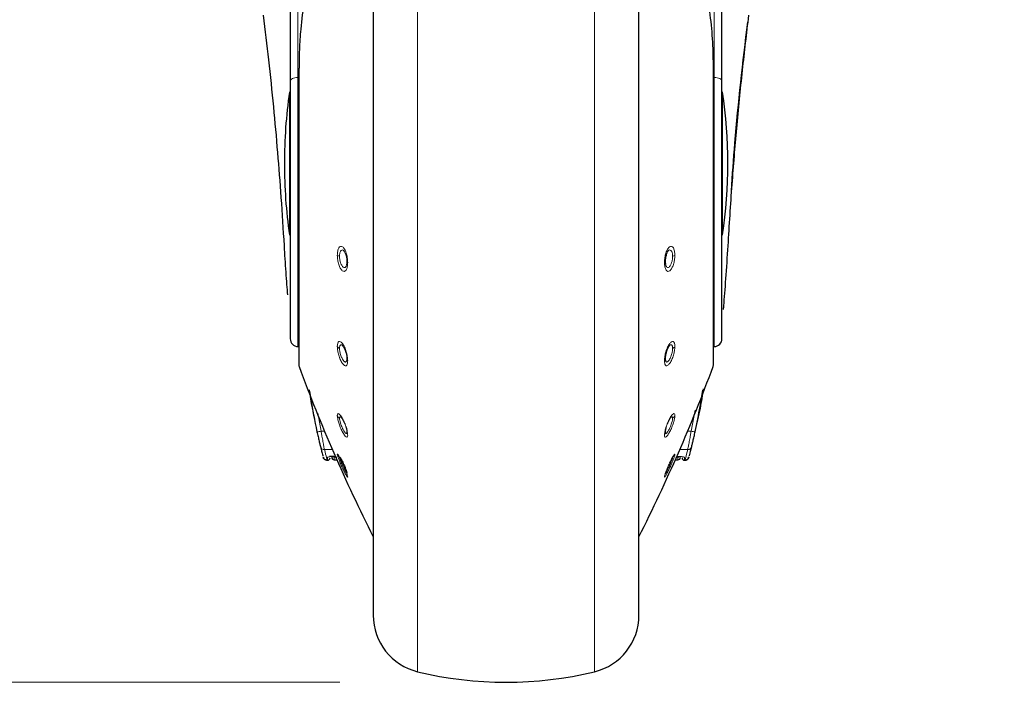
# Model space of a CAD drawing. Units: millimetres. Extents: x 0 to 210, y 0 to 297.
# Drawn here: x 59 to 65, y 213 to 217 of the extents above; entities that cross this region are included whole.
import ezdxf

# ---------------------------------------------------------------- set-up
doc = ezdxf.new("R2010")
doc.units = ezdxf.units.MM
doc.linetypes.add('SLD-Durchgehend', pattern=[0])
doc.styles.add('SLDTEXTSTYLE0', font='GOTHIC.TTF', dxfattribs={"width": 0.913})
doc.dimstyles.new('SLDDIMSTYLE1', dxfattribs={"dimtxt": 3.5, "dimasz": 3.302, "dimexe": 0, "dimexo": 0.0625, "dimgap": 0.875, "dimtad": 1, "dimdec": 0, "dimlfac": 20, "dimrnd": 1e-09, "dimzin": 12, "dimdsep": 46, "dimtxsty": 'SLDTEXTSTYLE0', "dimsah": 1, "dimcen": 0.09, "dimadec": 0, "dimazin": 3, "dimtol": 1, "dimtp": 3, "dimtm": 3, "dimtfac": 1, "dimtdec": 0, "dimtofl": 0, "dimtmove": 0, "dimatfit": 3, "dimfxl": 1, "dimfrac": 2, "dimtolj": 1, "dimarcsym": 0})

# ---------------------------------------------------------------- blocks, each defined once
blk = doc.blocks.new('_D_1')
at = {"color": 7, "linetype": 'SLD-Durchgehend', "lineweight": 0}
for p, q in [((63.8303, 252.8613), (47.7935, 252.8613)), ((48.7935, 252.8613), (48.7935, 212.8488)), ((60.8303, 212.8488), (47.7935, 212.8488))]:
    blk.add_line(p, q, dxfattribs=at)
at = {"color": 7, "linetype": 'SLD-Durchgehend', "lineweight": 18}
for points in [[(48.7935, 252.8613), (48.2935, 249.5593), (49.2935, 249.5593)], [(48.7935, 212.8488), (49.2935, 216.1508), (48.2935, 216.1508)]]:
    blk.add_solid(points, dxfattribs=at)
at = {"color": 7, "linetype": 'SLD-Durchgehend', "lineweight": 18, "char_height": 3.5, "attachment_point": 1, "rotation": 90, "style": 'SLDTEXTSTYLE0'}
for s, insert in [(' ±3', (44.3228, 233.5137)), ('800', (44.3228, 225.7554))]:
    blk.add_mtext(s, dxfattribs=dict(at, insert=insert))

msp = doc.modelspace()

# ---------------------------------------------------------------- linework, layer by layer
at = {"color": 8, "linetype": 'SLD-Durchgehend', "lineweight": 18}
for p, q in [((60.57702, 218.77038), (60.57702, 216.49169)), ((63.08368, 216.49169), (63.08368, 218.77038)), ((61.29745, 212.91282), (61.29745, 218.19521)), ((62.36324, 212.91282), (62.36324, 218.1951)), ((60.58358, 216.54824), (60.58358, 214.75023)), ((63.07712, 216.54824), (63.07712, 214.75023)), ((60.58202, 216.49173), (60.57702, 216.49169)), ((60.57702, 216.49169), (60.57702, 214.87068)), ((63.08368, 216.49169), (63.07868, 216.49173)), ((63.08368, 214.87068), (63.08368, 216.49169)), ((60.49516, 215.4766), (60.49538, 215.4785)), ((63.16553, 215.47659), (63.16532, 215.4785)), ((60.71618, 214.36143), (60.69588, 214.47053)), ((62.96858, 214.48782), (62.94451, 214.36143)), ((60.7371, 214.36143), (60.71618, 214.36143)), ((62.94451, 214.36143), (62.9236, 214.36143)), ((60.78428, 214.25077), (60.73669, 214.25077)), ((60.79535, 214.20933), (60.80235, 214.20933)), ((60.79535, 214.20933), (60.79535, 214.20915)), ((60.79535, 214.20483), (60.81115, 214.20491)), ((60.79535, 214.20483), (60.79535, 214.18899)), ((62.85235, 214.2049), (62.86535, 214.20483)), ((62.85835, 214.20933), (62.86535, 214.20933)), ((62.86535, 214.18899), (62.86535, 214.20483)), ((62.87642, 214.25077), (62.92401, 214.25077)), ((60.75535, 214.1863), (60.75535, 214.2034)), ((62.90535, 214.2034), (62.90535, 214.1863))]:
    msp.add_line(p, q, dxfattribs=at)
at = {"color": 7, "linetype": 'SLD-Durchgehend', "lineweight": 25}
for p, q in [((60.53035, 218.74808), (60.53035, 216.46939)), ((63.13035, 216.46939), (63.13035, 218.74808)), ((61.03035, 218.15112), (61.03035, 213.25286)), ((62.63035, 213.25286), (62.63035, 218.15552)), ((60.58202, 216.54416), (60.58202, 214.75892)), ((63.07868, 214.75892), (63.07868, 216.54416)), ((60.53035, 216.46939), (60.53035, 214.91817)), ((63.13035, 214.91817), (63.13035, 216.46939)), ((60.53035, 216.4038), (60.52632, 216.4038)), ((60.52632, 216.4038), (60.52632, 215.5438)), ((63.13437, 216.4038), (63.13035, 216.4038)), ((63.13437, 215.5438), (63.13437, 216.4038)), ((60.52632, 215.5438), (60.53035, 215.5438)), ((63.13035, 215.5438), (63.13437, 215.5438)), ((60.57702, 214.87068), (60.58202, 214.87059)), ((63.07868, 214.87059), (63.08368, 214.87068)), ((60.79535, 214.20915), (60.80243, 214.20915)), ((62.85827, 214.20915), (62.86535, 214.20915)), ((60.7529, 214.1863), (60.75535, 214.1863)), ((60.79535, 214.18899), (60.8113, 214.18899)), ((62.84939, 214.18899), (62.86535, 214.18899)), ((62.90535, 214.1863), (62.9078, 214.1863))]:
    msp.add_line(p, q, dxfattribs=at)
at = {"color": 7, "linetype": 'SLD-Durchgehend', "lineweight": 25, "flags": 128}
for points in [[(60.58358, 216.54824), (60.5822, 216.54557), (60.58202, 216.54416)], [(63.07712, 216.54824), (63.07849, 216.54557), (63.07868, 216.54416)]]:
    msp.add_lwpolyline(points, dxfattribs=at)
at = {"color": 8, "linetype": 'SLD-Durchgehend', "lineweight": 18, "flags": 128}
for points in [[(60.57702, 216.49169), (60.56787, 216.4912), (60.5591, 216.48988), (60.55103, 216.4878), (60.54397, 216.48502), (60.53818, 216.48166), (60.53388, 216.47784), (60.53124, 216.4737), (60.53035, 216.46939)], [(63.08368, 216.49169), (63.09282, 216.4912), (63.1016, 216.48988), (63.10967, 216.4878), (63.11673, 216.48502), (63.12251, 216.48166), (63.12681, 216.47784), (63.12946, 216.4737), (63.13035, 216.46939)]]:
    msp.add_lwpolyline(points, dxfattribs=at)
at = {"color": 7, "linetype": 'SLD-Durchgehend', "lineweight": 25}
for centre, radius, start, end in [((63.49535, 215.9738), 3, 171.759222, 180), ((60.16535, 215.9738), 3, 351.759222, 8.240778), ((63.49535, 215.9738), 3, 180, 188.240778), ((60.57785, 214.91817), 0.0475, 180, 269), ((63.08285, 214.91817), 0.0475, 271, 0), ((60.60702, 214.75892), 0.025, 180, 200.349523), ((69.95947, 218.22769), 10, 200.349523, 206.758531), ((53.70123, 218.22769), 10, 333.241469, 339.650477), ((63.05368, 214.75892), 0.025, 339.650477, 0), ((60.75535, 214.2013), 0.015, 270, 0), ((60.79535, 214.20399), 0.015, 180, 270.018737), ((62.86535, 214.20399), 0.015, 270.018737, 0), ((62.90535, 214.2013), 0.015, 180, 270), ((61.38035, 213.25286), 0.35, 180, 256.299767), ((62.28035, 213.25286), 0.35, 283.700233, 0), ((61.83035, 215.0988), 2.25, 256.299767, 283.700233)]:
    msp.add_arc(centre, radius, start, end, dxfattribs=at)
at = {"color": 8, "linetype": 'SLD-Durchgehend', "lineweight": 18}
for centre, radius, start, end in [((60.83716, 215.45715), 0.04346, 237.928221, 257.316718), ((62.82353, 215.45715), 0.04346, 282.683282, 302.071779), ((60.88029, 215.38483), 0.0082, 183.765819, 243.893396), ((62.78041, 215.38483), 0.0082, 296.106604, 356.234181), ((60.84426, 214.89407), 0.03794, 217.299414, 243.97913), ((62.81643, 214.89407), 0.03794, 296.02087, 322.700586), ((60.89339, 214.79891), 0.02129, 178.908487, 218.276), ((62.7673, 214.79891), 0.02129, 321.724, 1.091513), ((60.85278, 214.47547), 0.04384, 208.042155, 234.978861), ((62.80791, 214.47547), 0.04384, 305.021139, 331.957845), ((60.69334, 214.43799), 0.07989, 268.864414, 286.614895), ((60.90912, 214.35511), 0.03702, 178.633241, 208.813737), ((62.75158, 214.35511), 0.03702, 331.186263, 1.366759), ((62.96736, 214.43799), 0.07989, 253.385105, 271.135586), ((62.92478, 214.27504), 0.02428, 268.172654, 345.513549), ((60.79533, 214.21988), 0.01505, 218.821674, 270.064145), ((60.85873, 214.24208), 0.04902, 204.392638, 230.607943), ((62.80197, 214.24208), 0.04902, 309.392057, 335.607362), ((62.90534, 214.21848), 0.01508, 230.858655, 270.037195), ((60.92017, 214.1067), 0.04808, 186.52989, 205.235814), ((62.74052, 214.1067), 0.04808, 334.764185, 353.471145)]:
    msp.add_arc(centre, radius, start, end, dxfattribs=at)
at = {"color": 7, "linetype": 'SLD-Durchgehend', "lineweight": 25}
for points, knots in [([(60.84519, 217.79056), (60.81388, 217.7059), (60.75724, 217.55269), (60.69307, 217.33465), (60.64628, 217.14052), (60.6133, 216.95909), (60.59419, 216.79881), (60.58499, 216.66337), (60.58403, 216.58513), (60.58358, 216.54824)], [0, 0, 0, 0, 0.2111802, 0.3821388, 0.5332939, 0.6806209, 0.8160354, 0.9132728, 1, 1, 1, 1]), ([(62.81548, 217.79063), (62.84543, 217.7098), (62.8994, 217.56414), (62.96009, 217.36113), (63.00386, 217.18669), (63.03598, 217.02649), (63.05946, 216.86654), (63.07437, 216.70756), (63.07622, 216.60027), (63.07712, 216.54824)], [0, 0, 0, 0, 0.20163806, 0.36339143, 0.49708639, 0.62432348, 0.7477664, 0.87766587, 1, 1, 1, 1]), ([(60.49538, 215.4785), (60.48947, 215.57538), (60.47804, 215.76266), (60.45633, 216.04143), (60.43143, 216.31755), (60.40309, 216.59291), (60.38108, 216.77652), (60.37035, 216.86605)], [0, 0, 0, 0, 0.2091236, 0.4042485, 0.6021916, 0.8060381, 1, 1, 1, 1]), ([(63.29035, 216.86605), (63.27724, 216.75594), (63.25021, 216.52894), (63.21701, 216.18933), (63.18754, 215.83694), (63.17295, 215.6015), (63.16532, 215.4785)], [0, 0, 0, 0, 0.2385392, 0.4917663, 0.7344905, 1, 1, 1, 1]), ([(63.18701, 215.80829), (63.19356, 215.9043), (63.21673, 216.24367), (63.25681, 216.58198), (63.28555, 216.82458)], [0, 0, 0, 0, 0.2829033, 1, 1, 1, 1]), ([(60.516, 215.18181), (60.51599, 215.18193), (60.51325, 215.21822), (60.50526, 215.31801), (60.49868, 215.42495), (60.49538, 215.4785)], [0, 0, 0, 0, 0.001663, 0.5000588, 1, 1, 1, 1]), ([(63.16532, 215.4785), (63.16103, 215.4105), (63.15247, 215.27476), (63.14191, 215.14947), (63.13855, 215.10147), (63.138, 215.09358)], [0, 0, 0, 0, 0.4562376, 0.9107152, 1, 1, 1, 1]), ([(60.86224, 215.43374), (60.86347, 215.43074), (60.86598, 215.42464), (60.86881, 215.41413), (60.87143, 215.40046), (60.87184, 215.39059), (60.87211, 215.38429)], [0, 0, 0, 0, 0.2137473, 0.4336886, 0.6383274, 1, 1, 1, 1]), ([(62.79846, 215.43374), (62.79722, 215.43073), (62.79471, 215.42463), (62.79188, 215.41411), (62.78926, 215.40044), (62.78885, 215.39058), (62.78859, 215.38429)], [0, 0, 0, 0, 0.2138442, 0.4340752, 0.6387938, 1, 1, 1, 1]), ([(60.87211, 215.38429), (60.87196, 215.38028), (60.87172, 215.37358), (60.87086, 215.36721), (60.87023, 215.36504), (60.87017, 215.36485)], [0, 0, 0, 0, 0.5787073, 0.9640688, 1, 1, 1, 1]), ([(62.78859, 215.38429), (62.78869, 215.38094), (62.7889, 215.37423), (62.78969, 215.36771), (62.79047, 215.36503), (62.79052, 215.36485)], [0, 0, 0, 0, 0.48180899, 0.96351935, 1, 1, 1, 1]), ([(60.85002, 214.872), (60.85285, 214.86757), (60.85718, 214.86078), (60.86237, 214.84828), (60.86596, 214.83769), (60.86881, 214.82672), (60.87143, 214.81325), (60.87184, 214.80474), (60.87211, 214.79931)], [0, 0, 0, 0, 0.24324812, 0.37252762, 0.50664966, 0.64466307, 0.77307012, 1, 1, 1, 1]), ([(62.81067, 214.872), (62.80785, 214.86757), (62.80351, 214.86078), (62.79833, 214.84827), (62.79473, 214.83768), (62.79188, 214.8267), (62.78927, 214.81324), (62.78885, 214.80474), (62.78859, 214.79931)], [0, 0, 0, 0, 0.2432136, 0.3725231, 0.5067069, 0.6449031, 0.7733611, 1, 1, 1, 1]), ([(60.87211, 214.79931), (60.872, 214.79602), (60.87181, 214.79053), (60.87075, 214.78666), (60.87033, 214.78511)], [0, 0, 0, 0, 0.6004401, 1, 1, 1, 1]), ([(62.78859, 214.79931), (62.78866, 214.79655), (62.78882, 214.79103), (62.78985, 214.78708), (62.79036, 214.78511)], [0, 0, 0, 0, 0.5000512, 1, 1, 1, 1]), ([(60.64416, 214.61097), (60.6496, 214.574), (60.65818, 214.51567), (60.67167, 214.4583), (60.67661, 214.4373)], [0, 0, 0, 0, 0.6339903, 1, 1, 1, 1]), ([(60.64733, 214.60237), (60.64952, 214.58655), (60.66086, 214.50456), (60.67796, 214.42352), (60.69175, 214.35811)], [0, 0, 0, 0, 0.1929369, 1, 1, 1, 1]), ([(63.01753, 214.61699), (63.0116, 214.57804), (62.99839, 214.49142), (62.97788, 214.40622), (62.9666, 214.35934)], [0, 0, 0, 0, 0.44969604, 1, 1, 1, 1]), ([(62.96894, 214.35811), (62.97948, 214.40857), (62.99686, 214.49182), (63.00952, 214.57589), (63.01451, 214.609)], [0, 0, 0, 0, 0.6061464, 1, 1, 1, 1]), ([(60.83413, 214.4475), (60.83645, 214.44557), (60.84111, 214.44169), (60.8499, 214.42719), (60.85621, 214.41417), (60.85905, 214.4068), (60.85942, 214.40583)], [0, 0, 0, 0, 0.3182398, 0.6415486, 0.9524696, 1, 1, 1, 1]), ([(62.82656, 214.4475), (62.82425, 214.44557), (62.81959, 214.44169), (62.81079, 214.42719), (62.80448, 214.41417), (62.80165, 214.4068), (62.80127, 214.40582)], [0, 0, 0, 0, 0.3182203, 0.6415083, 0.9523249, 1, 1, 1, 1]), ([(60.8654, 214.38919), (60.86554, 214.38879), (60.86691, 214.38476), (60.86878, 214.37767), (60.87144, 214.36602), (60.87185, 214.3599), (60.87211, 214.35599)], [0, 0, 0, 0, 0.0296104, 0.3010742, 0.5536429, 1, 1, 1, 1]), ([(62.79529, 214.38918), (62.79515, 214.38879), (62.79378, 214.38475), (62.79191, 214.37765), (62.78925, 214.36601), (62.78885, 214.35989), (62.78859, 214.35599)], [0, 0, 0, 0, 0.0296575, 0.3014991, 0.5541851, 1, 1, 1, 1]), ([(60.69175, 214.35811), (60.69398, 214.348), (60.69843, 214.3278), (60.70459, 214.30127), (60.70971, 214.27987), (60.7115, 214.2726), (60.7124, 214.26897)], [0, 0, 0, 0, 0.2508594, 0.5012774, 0.7509994, 1, 1, 1, 1]), ([(60.87211, 214.35599), (60.872, 214.35387), (60.87181, 214.35037), (60.87076, 214.34881), (60.87034, 214.34819)], [0, 0, 0, 0, 0.6040431, 1, 1, 1, 1]), ([(62.78859, 214.35599), (62.78866, 214.35421), (62.78882, 214.35065), (62.78985, 214.349), (62.79036, 214.34818)], [0, 0, 0, 0, 0.5000512, 1, 1, 1, 1]), ([(62.9483, 214.26897), (62.94919, 214.2726), (62.95098, 214.27987), (62.9561, 214.30127), (62.96226, 214.3278), (62.96671, 214.348), (62.96894, 214.35811)], [0, 0, 0, 0, 0.2490006, 0.4987226, 0.7491406, 1, 1, 1, 1]), ([(60.7124, 214.26897), (60.71729, 214.24963), (60.72497, 214.21923), (60.7264, 214.21384), (60.72692, 214.21188)], [0, 0, 0, 0, 0.636261, 1, 1, 1, 1]), ([(62.93404, 214.21289), (62.93452, 214.21471), (62.93595, 214.22009), (62.94337, 214.24949), (62.9483, 214.26897)], [0, 0, 0, 0, 0.3373032, 1, 1, 1, 1]), ([(60.73558, 214.20019), (60.73378, 214.20076), (60.73017, 214.20188), (60.72883, 214.20537), (60.72816, 214.20711)], [0, 0, 0, 0, 0.50151403, 1, 1, 1, 1]), ([(60.7529, 214.1863), (60.75022, 214.18655), (60.74473, 214.18707), (60.73733, 214.1912), (60.73149, 214.19732), (60.72962, 214.20249), (60.72871, 214.205)], [0, 0, 0, 0, 0.243876, 0.5010488, 0.7576532, 1, 1, 1, 1]), ([(60.76967, 214.21205), (60.76974, 214.21195), (60.76996, 214.21159), (60.77462, 214.2112), (60.78324, 214.21064), (60.79122, 214.21012), (60.79535, 214.20986)], [0, 0, 0, 0, 0.1150946, 0.392344, 0.6858934, 1, 1, 1, 1]), ([(60.82903, 214.20507), (60.82965, 214.20446), (60.83092, 214.20319), (60.83427, 214.19813), (60.83864, 214.19047), (60.8441, 214.17987), (60.85081, 214.16589), (60.85874, 214.14787), (60.86524, 214.13135), (60.86874, 214.12134), (60.87061, 214.1153), (60.87184, 214.11068), (60.87201, 214.1088), (60.87211, 214.1078)], [0, 0, 0, 0, 0.0722541, 0.150374, 0.2527422, 0.3341581, 0.4345563, 0.5781833, 0.7186473, 0.8093422, 0.8561994, 0.924082, 1, 1, 1, 1]), ([(62.9078, 214.1863), (62.91047, 214.18655), (62.91597, 214.18707), (62.92337, 214.1912), (62.92921, 214.19732), (62.93108, 214.20249), (62.93199, 214.205)], [0, 0, 0, 0, 0.243876, 0.5010488, 0.7576532, 1, 1, 1, 1]), ([(62.93234, 214.20636), (62.93168, 214.20459), (62.93037, 214.20105), (62.92691, 214.20049), (62.92518, 214.2002)], [0, 0, 0, 0, 0.4986105, 1, 1, 1, 1]), ([(60.73234, 214.19708), (60.73409, 214.19506), (60.73761, 214.19101), (60.74216, 214.19123), (60.74444, 214.19135)], [0, 0, 0, 0, 0.4991428, 1, 1, 1, 1]), ([(60.73767, 214.1923), (60.74016, 214.19076), (60.745, 214.18776), (60.75067, 214.18744), (60.75343, 214.18729)], [0, 0, 0, 0, 0.5144989, 1, 1, 1, 1]), ([(62.90727, 214.18729), (62.91004, 214.18744), (62.91575, 214.18777), (62.92061, 214.1908), (62.92311, 214.19236)], [0, 0, 0, 0, 0.4855041, 1, 1, 1, 1]), ([(62.91631, 214.19136), (62.91859, 214.19126), (62.92314, 214.19105), (62.92664, 214.19511), (62.92839, 214.19714)], [0, 0, 0, 0, 0.5008614, 1, 1, 1, 1])]:
    msp.add_open_spline(points, degree=3, knots=knots, dxfattribs=at)
at = {"color": 8, "linetype": 'SLD-Durchgehend', "lineweight": 18}
for points, knots in [([(60.81409, 215.42032), (60.81456, 215.42935), (60.81551, 215.44742), (60.82276, 215.46649), (60.83318, 215.47567), (60.84564, 215.47303), (60.85805, 215.45878), (60.86817, 215.43569), (60.87525, 215.40691), (60.87619, 215.38752), (60.87668, 215.37747)], [0, 0, 0, 0, 0.1236095, 0.2473422, 0.3722674, 0.4989862, 0.6265743, 0.7523781, 0.8717034, 1, 1, 1, 1]), ([(60.82762, 215.41475), (60.8279, 215.42072), (60.82835, 215.43003), (60.83106, 215.44004), (60.83483, 215.44829), (60.84122, 215.4538), (60.8499, 215.45187), (60.85722, 215.44386), (60.86095, 215.43635), (60.86224, 215.43374)], [0, 0, 0, 0, 0.1673615, 0.2608, 0.3603528, 0.5424752, 0.7274983, 0.9054335, 1, 1, 1, 1]), ([(62.84661, 215.42032), (62.84614, 215.42935), (62.84519, 215.44742), (62.83793, 215.46649), (62.82751, 215.47567), (62.81505, 215.47303), (62.80264, 215.45877), (62.79252, 215.43568), (62.78544, 215.40691), (62.7845, 215.38752), (62.78401, 215.37747)], [0, 0, 0, 0, 0.1236147, 0.2473566, 0.3722907, 0.4990181, 0.6266158, 0.7524227, 0.8717144, 1, 1, 1, 1]), ([(62.83307, 215.41475), (62.83281, 215.42052), (62.83238, 215.42968), (62.82972, 215.4398), (62.82592, 215.44825), (62.81947, 215.45379), (62.8108, 215.45187), (62.80347, 215.44386), (62.79975, 215.43635), (62.79846, 215.43374)], [0, 0, 0, 0, 0.1617084, 0.2565721, 0.3603835, 0.5425085, 0.7275338, 0.9054227, 1, 1, 1, 1]), ([(60.87668, 215.37747), (60.87619, 215.36807), (60.8752, 215.34928), (60.86765, 215.3301), (60.85692, 215.32183), (60.84431, 215.32594), (60.832, 215.34132), (60.82219, 215.36451), (60.81543, 215.3923), (60.81455, 215.41074), (60.81409, 215.42032)], [0, 0, 0, 0, 0.1289276, 0.2575536, 0.3862553, 0.514296, 0.6407816, 0.7639871, 0.8774429, 1, 1, 1, 1]), ([(60.87017, 215.36485), (60.86956, 215.36244), (60.86828, 215.35742), (60.86529, 215.35162), (60.86158, 215.34763), (60.85618, 215.34561), (60.84965, 215.34799), (60.8431, 215.35534), (60.8378, 215.36475), (60.83273, 215.37773), (60.82848, 215.39553), (60.8279, 215.40852), (60.82762, 215.41475)], [0, 0, 0, 0, 0.0687354, 0.1429817, 0.2255181, 0.3026138, 0.4400142, 0.5483623, 0.6295912, 0.7289698, 0.8701529, 1, 1, 1, 1]), ([(62.78401, 215.37747), (62.78451, 215.36806), (62.7855, 215.34927), (62.79305, 215.33009), (62.80379, 215.32182), (62.8164, 215.32595), (62.82871, 215.34135), (62.83851, 215.36453), (62.84526, 215.39232), (62.84615, 215.41075), (62.84661, 215.42032)], [0, 0, 0, 0, 0.12895695, 0.25762417, 0.38636508, 0.51444265, 0.64096429, 0.76412587, 0.87748761, 1, 1, 1, 1]), ([(62.79052, 215.36485), (62.79114, 215.36243), (62.79242, 215.3574), (62.7962, 215.35004), (62.80125, 215.34609), (62.807, 215.34646), (62.81224, 215.34934), (62.8176, 215.35535), (62.8229, 215.36476), (62.82797, 215.37774), (62.83221, 215.39555), (62.8328, 215.40853), (62.83307, 215.41475)], [0, 0, 0, 0, 0.0687536, 0.1431014, 0.287053, 0.3625009, 0.4401213, 0.5484054, 0.6296587, 0.7290997, 0.8702137, 1, 1, 1, 1]), ([(60.81409, 214.87109), (60.81456, 214.8782), (60.81551, 214.89243), (60.82276, 214.90258), (60.83318, 214.90201), (60.84564, 214.88994), (60.85805, 214.86819), (60.86817, 214.84088), (60.87525, 214.81128), (60.87619, 214.79444), (60.87668, 214.78572)], [0, 0, 0, 0, 0.1236101, 0.247343, 0.3722681, 0.498987, 0.626575, 0.752379, 0.8717036, 1, 1, 1, 1]), ([(60.87668, 214.78572), (60.87619, 214.77833), (60.8752, 214.76356), (60.86765, 214.75382), (60.85692, 214.75563), (60.8443, 214.76913), (60.832, 214.79163), (60.82219, 214.81853), (60.81543, 214.84683), (60.81455, 214.86279), (60.81409, 214.87109)], [0, 0, 0, 0, 0.1289344, 0.2575616, 0.3862641, 0.514306, 0.6407918, 0.7639958, 0.8774444, 1, 1, 1, 1]), ([(60.82762, 214.85998), (60.8279, 214.86471), (60.82835, 214.87208), (60.83106, 214.87827), (60.83484, 214.88211), (60.84122, 214.882), (60.84707, 214.87535), (60.85002, 214.872)], [0, 0, 0, 0, 0.2300508, 0.3584891, 0.4953323, 0.7456724, 1, 1, 1, 1]), ([(60.87033, 214.78511), (60.86967, 214.78349), (60.86835, 214.78024), (60.8653, 214.77777), (60.86158, 214.77747), (60.85618, 214.78015), (60.84965, 214.78735), (60.8431, 214.79862), (60.8378, 214.8106), (60.83273, 214.82533), (60.82848, 214.84339), (60.8279, 214.85461), (60.82762, 214.85998)], [0, 0, 0, 0, 0.0738756, 0.1477135, 0.2298003, 0.3064732, 0.4431116, 0.5508341, 0.6316219, 0.7304734, 0.8708788, 1, 1, 1, 1]), ([(62.84661, 214.87109), (62.84614, 214.8782), (62.84519, 214.89244), (62.83793, 214.90258), (62.82751, 214.90201), (62.81505, 214.88993), (62.80264, 214.86818), (62.79252, 214.84087), (62.78544, 214.81127), (62.7845, 214.79444), (62.78401, 214.78572)], [0, 0, 0, 0, 0.1236153, 0.2473573, 0.3722914, 0.4990189, 0.6266165, 0.7524236, 0.8717145, 1, 1, 1, 1]), ([(62.78401, 214.78572), (62.78451, 214.77833), (62.7855, 214.76356), (62.79305, 214.75381), (62.80379, 214.75564), (62.81641, 214.76916), (62.82871, 214.79166), (62.83851, 214.81856), (62.84526, 214.84684), (62.84615, 214.8628), (62.84661, 214.87109)], [0, 0, 0, 0, 0.1289637, 0.2576321, 0.3863739, 0.5144527, 0.6409744, 0.7641346, 0.8774891, 1, 1, 1, 1]), ([(62.79036, 214.78511), (62.79103, 214.78348), (62.79235, 214.78022), (62.7962, 214.77711), (62.80125, 214.77793), (62.807, 214.78283), (62.81224, 214.78941), (62.8176, 214.79864), (62.8229, 214.81062), (62.82797, 214.82534), (62.83221, 214.8434), (62.8328, 214.85461), (62.83307, 214.85998)], [0, 0, 0, 0, 0.0739751, 0.1479088, 0.2910522, 0.3660791, 0.443268, 0.5509172, 0.631722, 0.7306267, 0.8709509, 1, 1, 1, 1]), ([(62.83307, 214.85998), (62.83281, 214.86456), (62.83238, 214.87182), (62.82972, 214.87814), (62.82592, 214.88212), (62.81948, 214.88199), (62.81362, 214.87535), (62.81067, 214.872)], [0, 0, 0, 0, 0.2222706, 0.3526613, 0.4953503, 0.7456818, 1, 1, 1, 1]), ([(60.81409, 214.45485), (60.81456, 214.45919), (60.81551, 214.46788), (60.82276, 214.46788), (60.83318, 214.45762), (60.84564, 214.43758), (60.85805, 214.41096), (60.86817, 214.38272), (60.87525, 214.35586), (60.87619, 214.34361), (60.87668, 214.33726)], [0, 0, 0, 0, 0.1236101, 0.247343, 0.3722681, 0.498987, 0.626575, 0.752379, 0.8717036, 1, 1, 1, 1]), ([(60.87668, 214.33726), (60.87619, 214.33279), (60.8752, 214.32384), (60.86766, 214.32468), (60.85691, 214.33637), (60.84427, 214.35769), (60.83196, 214.38462), (60.82216, 214.41199), (60.81543, 214.43731), (60.81455, 214.44886), (60.81409, 214.45485)], [0, 0, 0, 0, 0.1287483, 0.2574036, 0.386335, 0.5146378, 0.6413503, 0.7644405, 0.8776253, 1, 1, 1, 1]), ([(60.82762, 214.43956), (60.82791, 214.44246), (60.82836, 214.44698), (60.83103, 214.44872), (60.83308, 214.44791), (60.83413, 214.4475)], [0, 0, 0, 0, 0.46443734, 0.72373468, 1, 1, 1, 1]), ([(62.84661, 214.45485), (62.84614, 214.4592), (62.84519, 214.46788), (62.83793, 214.46788), (62.82751, 214.45762), (62.81505, 214.43757), (62.80264, 214.41095), (62.79252, 214.38271), (62.78544, 214.35586), (62.7845, 214.34361), (62.78401, 214.33726)], [0, 0, 0, 0, 0.1236153, 0.2473573, 0.3722914, 0.4990189, 0.6266165, 0.7524236, 0.8717145, 1, 1, 1, 1]), ([(62.78401, 214.33726), (62.78451, 214.33279), (62.78549, 214.32383), (62.79304, 214.32468), (62.8038, 214.33638), (62.81644, 214.35771), (62.82876, 214.38465), (62.83854, 214.41202), (62.84527, 214.43732), (62.84615, 214.44886), (62.84661, 214.45485)], [0, 0, 0, 0, 0.1287774, 0.2574743, 0.3864455, 0.5147862, 0.6415347, 0.7645803, 0.8776705, 1, 1, 1, 1]), ([(62.83307, 214.43956), (62.8328, 214.44237), (62.83237, 214.44684), (62.82975, 214.44872), (62.82766, 214.44792), (62.82656, 214.4475)], [0, 0, 0, 0, 0.448714, 0.7119433, 1, 1, 1, 1]), ([(60.87034, 214.34819), (60.86968, 214.34775), (60.86835, 214.34686), (60.8653, 214.34818), (60.86157, 214.35162), (60.85616, 214.35868), (60.84963, 214.36985), (60.84309, 214.38368), (60.83778, 214.3968), (60.83272, 214.4115), (60.82848, 214.42762), (60.8279, 214.43569), (60.82762, 214.43956)], [0, 0, 0, 0, 0.0738752, 0.1477125, 0.2301297, 0.3069971, 0.4436145, 0.5510972, 0.6319693, 0.7310428, 0.8711293, 1, 1, 1, 1]), ([(62.79036, 214.34818), (62.79102, 214.34773), (62.79235, 214.34684), (62.7962, 214.34853), (62.80125, 214.35401), (62.80702, 214.36289), (62.81226, 214.37238), (62.81762, 214.3837), (62.82292, 214.39681), (62.82798, 214.41151), (62.83222, 214.42763), (62.8328, 214.4357), (62.83307, 214.43956)], [0, 0, 0, 0, 0.073922, 0.1478026, 0.2912734, 0.3664209, 0.4437006, 0.5511185, 0.6320192, 0.7311622, 0.871186, 1, 1, 1, 1]), ([(60.71618, 214.36143), (60.71759, 214.35339), (60.71982, 214.34062), (60.72421, 214.31638), (60.72914, 214.28977), (60.73411, 214.26371), (60.73585, 214.25494), (60.73669, 214.25077)], [0, 0, 0, 0, 0.1597711, 0.2535449, 0.5051055, 0.76437, 1, 1, 1, 1]), ([(62.94451, 214.36143), (62.94311, 214.35339), (62.94088, 214.34062), (62.93648, 214.31638), (62.93156, 214.28977), (62.92659, 214.26371), (62.92484, 214.25494), (62.92401, 214.25077)], [0, 0, 0, 0, 0.1597811, 0.2535449, 0.5051055, 0.7643759, 1, 1, 1, 1]), ([(60.73669, 214.25077), (60.73398, 214.25097), (60.7284, 214.25139), (60.72092, 214.25538), (60.71506, 214.26139), (60.71327, 214.26649), (60.7124, 214.26897)], [0, 0, 0, 0, 0.2428532, 0.5, 0.7571467, 1, 1, 1, 1]), ([(60.73669, 214.25077), (60.74138, 214.23196), (60.75073, 214.19446), (60.75218, 214.18902), (60.7529, 214.1863)], [0, 0, 0, 0, 0.5015835, 1, 1, 1, 1]), ([(60.75535, 214.2034), (60.75596, 214.20414), (60.75717, 214.20561), (60.76648, 214.20761), (60.77971, 214.20905), (60.79015, 214.20924), (60.79535, 214.20933)], [0, 0, 0, 0, 0.2531102, 0.5048985, 0.7538273, 1, 1, 1, 1]), ([(60.81409, 214.22183), (60.81455, 214.22287), (60.81549, 214.22496), (60.82266, 214.21499), (60.83305, 214.19636), (60.8455, 214.17081), (60.85788, 214.14262), (60.86812, 214.11664), (60.87524, 214.09564), (60.87619, 214.08939), (60.87668, 214.0862)], [0, 0, 0, 0, 0.1222796, 0.2459927, 0.3709123, 0.497617, 0.6251752, 0.7501165, 0.8723723, 1, 1, 1, 1]), ([(60.87668, 214.0862), (60.87619, 214.08517), (60.8752, 214.0831), (60.86765, 214.09445), (60.85691, 214.11462), (60.84427, 214.14113), (60.83196, 214.16919), (60.82217, 214.19372), (60.81543, 214.21307), (60.81455, 214.21884), (60.81409, 214.22183)], [0, 0, 0, 0, 0.1288107, 0.2574324, 0.386375, 0.5146891, 0.6413001, 0.7643785, 0.8775768, 1, 1, 1, 1]), ([(62.84661, 214.22183), (62.84614, 214.22287), (62.84521, 214.22496), (62.83804, 214.21499), (62.82764, 214.19636), (62.81519, 214.17081), (62.80281, 214.14262), (62.79258, 214.11664), (62.78545, 214.09564), (62.7845, 214.08939), (62.78401, 214.0862)], [0, 0, 0, 0, 0.1222829, 0.2459934, 0.3709156, 0.4976208, 0.6251814, 0.7501148, 0.8723558, 1, 1, 1, 1]), ([(62.78401, 214.0862), (62.78451, 214.08517), (62.7855, 214.0831), (62.79305, 214.09446), (62.8038, 214.11464), (62.81644, 214.14116), (62.82875, 214.16923), (62.83854, 214.19374), (62.84527, 214.21308), (62.84615, 214.21884), (62.84661, 214.22183)], [0, 0, 0, 0, 0.1288381, 0.2575007, 0.3864821, 0.5148326, 0.6414789, 0.7645142, 0.8776206, 1, 1, 1, 1]), ([(62.86535, 214.20933), (62.87055, 214.20924), (62.88101, 214.20905), (62.89425, 214.2076), (62.90353, 214.20561), (62.90474, 214.20414), (62.90535, 214.2034)], [0, 0, 0, 0, 0.2466604, 0.4959038, 0.7476984, 1, 1, 1, 1]), ([(62.86535, 214.20483), (62.86734, 214.20503), (62.8712, 214.20542), (62.87422, 214.20784), (62.87568, 214.20901)], [0, 0, 0, 0, 0.5143223, 1, 1, 1, 1]), ([(62.92401, 214.25077), (62.91932, 214.23196), (62.90997, 214.19446), (62.90852, 214.18902), (62.9078, 214.1863)], [0, 0, 0, 0, 0.5015835, 1, 1, 1, 1]), ([(60.87034, 214.10733), (60.86967, 214.10812), (60.86835, 214.10971), (60.8653, 214.11467), (60.86157, 214.12143), (60.85616, 214.13202), (60.84964, 214.14576), (60.8431, 214.16046), (60.8378, 214.17312), (60.83272, 214.18604), (60.82848, 214.19831), (60.8279, 214.20229), (60.82762, 214.20419)], [0, 0, 0, 0, 0.0738611, 0.1476841, 0.2301497, 0.3070414, 0.4436346, 0.5505717, 0.6315382, 0.7309539, 0.8712256, 1, 1, 1, 1]), ([(62.79036, 214.10732), (62.79102, 214.10811), (62.79235, 214.10969), (62.7962, 214.11598), (62.80126, 214.12546), (62.80702, 214.13723), (62.81225, 214.14845), (62.8176, 214.16048), (62.8229, 214.17313), (62.82798, 214.18606), (62.83222, 214.19831), (62.8328, 214.20229), (62.83307, 214.20419)], [0, 0, 0, 0, 0.0739307, 0.1478199, 0.2912494, 0.3664179, 0.4437466, 0.550618, 0.6316076, 0.731084, 0.8712865, 1, 1, 1, 1])]:
    msp.add_open_spline(points, degree=3, knots=knots, dxfattribs=at)

# ---------------------------------------------------------------- dimensions: what is measured, and where the dimension line sits
at = {"color": 7, "linetype": 'SLD-Durchgehend', "lineweight": 18}
dim = msp.add_linear_dim(base=(48.79351, 212.8488), p1=(64.83035, 252.8613), p2=(61.83035, 212.8488), angle=90, dimstyle='SLDDIMSTYLE1', dxfattribs=at)
dim.commit()
dim.dimension.update_dxf_attribs({"geometry": '_D_1', "text_midpoint": (48.79351, 232.85505), "dimtype": 160})

doc.saveas('drawing.dxf')
